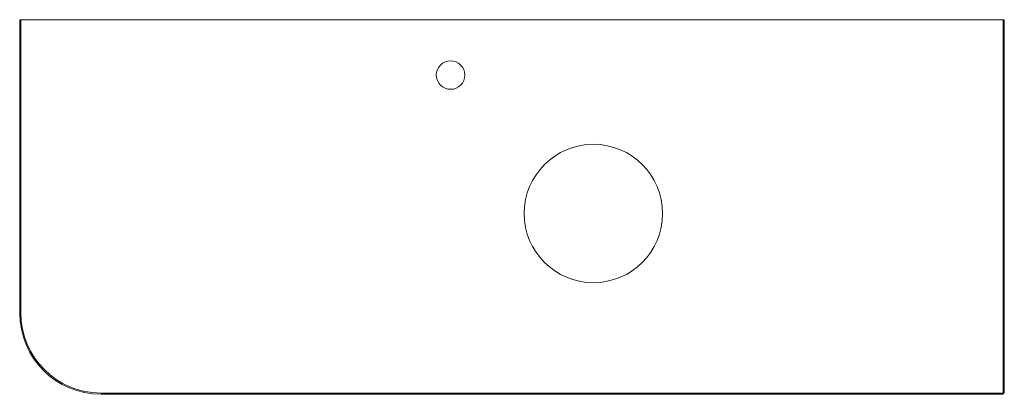
# Model space of a CAD drawing. Units: millimetres. Extents: x -705 to 505, y -230 to 230.
import ezdxf

# ---------------------------------------------------------------- set-up
doc = ezdxf.new("R2010")
doc.units = ezdxf.units.MM
doc.header["$MEASUREMENT"] = 0

msp = doc.modelspace()

# ---------------------------------------------------------------- linework, layer by layer
at = {"color": 0, "linetype": 'Continuous', "lineweight": 0}
for p, q in [((-705, 230), (-705, -130)), ((-703.5, 230), (-705, 230)), ((-703.5, -130), (-703.5, 230)), ((-703.5, 230), (503.5, 230)), ((505, 230), (503.5, 230)), ((503.5, 230), (503.5, -228.5)), ((505, -228), (505, 230)), ((503.5, -228.5), (-605, -228.5)), ((504, -229), (503, -230)), ((503.5, -228.5), (504, -229)), ((505, -228), (504, -229)), ((-605, -230), (503, -230))]:
    msp.add_line(p, q, dxfattribs=at)
for centre, radius in [((-175.5, 162), 17.5), ((0, -8), 85)]:
    msp.add_circle(centre, radius, dxfattribs=at)
for radius in [100, 98.5]:
    msp.add_arc((-605, -130), radius, 180, 270, dxfattribs=at)

doc.saveas('drawing.dxf')
